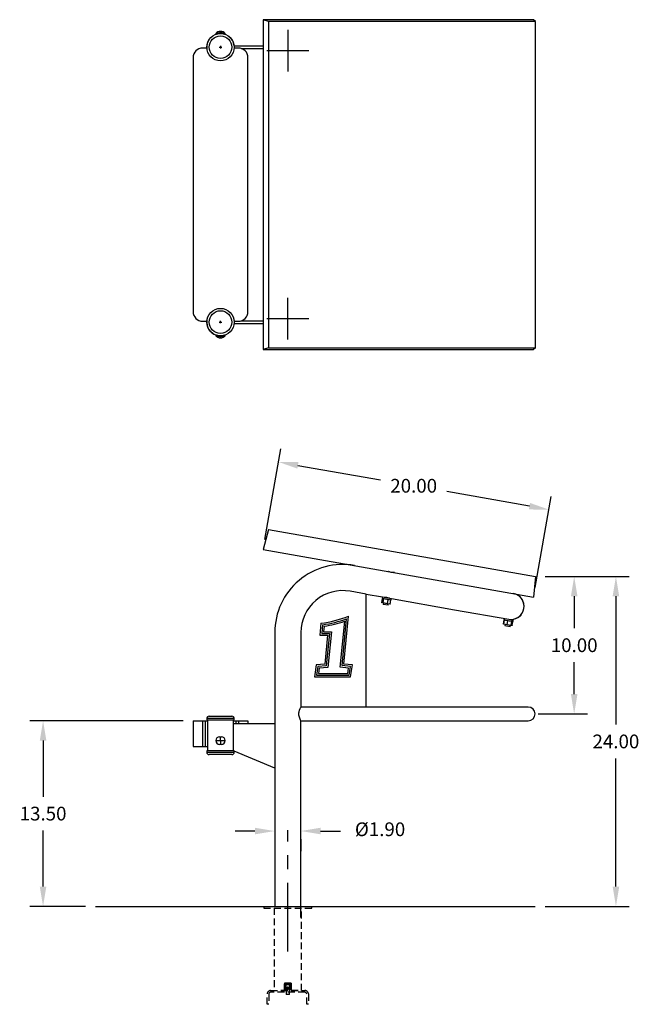
# Model space of a CAD drawing. Extents: x -37.5 to 44.3, y -59.6 to 12.
# Drawn here: x -37.5 to 7.6, y -59.6 to 12 of the extents above; entities that cross this region are included whole.
import ezdxf

# ---------------------------------------------------------------- set-up
doc = ezdxf.new("R2010")
doc.units = 0
doc.header["$LTSCALE"] = 10
doc.header["$MEASUREMENT"] = 0
doc.header["$PDSIZE"] = -1
doc.linetypes.add('CENTERX2', pattern=[0.8, 0.5, -0.1, 0.1, -0.1])
doc.linetypes.add('HIDDEN', pattern=[0.075, 0.05, -0.025])
doc.layers.get('0').update_dxf_attribs({"linetype": 'CONTINUOUS'})
doc.layers.get('DEFPOINTS').update_dxf_attribs({"linetype": 'CONTINUOUS'})
doc.layers.add('CEN', color=4, linetype='CENTERX2')
doc.styles.add('ARIAL', font='ARIAL.TTF')
doc.dimstyles.get("Standard").update_dxf_attribs({"dimtxt": 0.18, "dimasz": 0.18, "dimexe": 0.18, "dimexo": 0.0625, "dimgap": 0.09, "dimtad": 0, "dimtih": 1, "dimtoh": 1, "dimdec": 4, "dimzin": 0, "dimtxsty": 'STANDARD', "dimcen": 0.09, "dimazin": 3, "dimtfac": 1, "dimtdec": 4, "dimtofl": 0, "dimtmove": 0, "dimatfit": 3, "dimtolj": 1, "dimtzin": 0})

# ---------------------------------------------------------------- blocks, each defined once
blk = doc.blocks.new('*D16')
at = {"color": 0}
for p, q in [((-25.62, -39.009), (-36.778, -39.009)), ((-35.818, -40.449), (-35.818, -44.528)), ((-35.818, -51.069), (-35.818, -46.99)), ((-32.72, -52.509), (-36.778, -52.509))]:
    blk.add_line(p, q, dxfattribs=at)
for points in [[(-36.058, -40.449), (-35.578, -40.449), (-35.818, -39.009)], [(-36.058, -51.069), (-35.578, -51.069), (-35.818, -52.509)]]:
    blk.add_solid(points, dxfattribs=at)
at = {"layer": 'DEFPOINTS', "color": 0}
for p in [(-24.9, -39.009), (-35.818, -52.509), (-32, -52.509)]:
    blk.add_point(p, dxfattribs=at)
at = {"color": 0, "insert": (-35.818, -45.759), "char_height": 1, "attachment_point": 5, "style": 'ARIAL'}
blk.add_mtext('\\A1;13.50', dxfattribs=at)
blk = doc.blocks.new('*D17')
at = {"color": 0}
for p, q in [((0.743, -28.509), (6.849, -28.509)), ((5.889, -29.949), (5.889, -39.278)), ((5.889, -51.069), (5.889, -41.74)), ((0.743, -52.509), (6.849, -52.509))]:
    blk.add_line(p, q, dxfattribs=at)
for points in [[(5.649, -29.949), (6.129, -29.949), (5.889, -28.509)], [(5.649, -51.069), (6.129, -51.069), (5.889, -52.509)]]:
    blk.add_solid(points, dxfattribs=at)
at = {"layer": 'DEFPOINTS', "color": 0}
for p in [(0.023, -28.509), (0.023, -52.509), (5.889, -52.509)]:
    blk.add_point(p, dxfattribs=at)
at = {"color": 0, "insert": (5.889, -40.509), "char_height": 1, "attachment_point": 5, "style": 'ARIAL'}
blk.add_mtext('\\A1;24.00', dxfattribs=at)
blk = doc.blocks.new('*D19')
at = {"color": 0}
for p, q in [((-19.68, -25.827), (-18.516, -19.227)), ((-17.264, -20.423), (-11.249, -21.484)), ((-0.405, -23.396), (-6.42, -22.335)), ((0.017, -29.3), (1.18, -22.7))]:
    blk.add_line(p, q, dxfattribs=at)
for points in [[(-17.223, -20.186), (-17.306, -20.659), (-18.683, -20.173)], [(-0.363, -23.159), (-0.446, -23.632), (1.014, -23.646)]]:
    blk.add_solid(points, dxfattribs=at)
at = {"layer": 'DEFPOINTS', "color": 0}
for p in [(-18.683, -20.173), (-19.805, -26.536), (-0.108, -30.009)]:
    blk.add_point(p, dxfattribs=at)
at = {"color": 0, "insert": (-8.835, -21.909), "char_height": 1, "attachment_point": 5, "style": 'ARIAL'}
blk.add_mtext('\\A1;20.00', dxfattribs=at)
blk = doc.blocks.new('*D20')
at = {"color": 0}
for p, q in [((0.743, -28.509), (3.81, -28.509)), ((2.85, -29.949), (2.85, -32.278)), ((2.85, -37.069), (2.85, -34.74)), ((0.22, -38.509), (3.81, -38.509))]:
    blk.add_line(p, q, dxfattribs=at)
for points in [[(2.61, -29.949), (3.09, -29.949), (2.85, -28.509)], [(2.61, -37.069), (3.09, -37.069), (2.85, -38.509)]]:
    blk.add_solid(points, dxfattribs=at)
at = {"layer": 'DEFPOINTS', "color": 0}
for p in [(0.023, -28.509), (-0.5, -38.509), (2.85, -38.509)]:
    blk.add_point(p, dxfattribs=at)
at = {"color": 0, "insert": (2.85, -33.509), "char_height": 1, "attachment_point": 5, "style": 'ARIAL'}
blk.add_mtext('\\A1;10.00', dxfattribs=at)

msp = doc.modelspace()

# ---------------------------------------------------------------- linework, layer by layer
at = {"color": 7, "linetype": 'CONTINUOUS'}
for p, q in [((-19.415, 11.869), (-19.805, 12)), ((-19.805, 12), (-19.805, -12)), ((-0.108, 12), (-19.805, 12)), ((-19.415, 11.869), (-19.415, -11.869)), ((0.023, 11.869), (-19.415, 11.869)), ((0.023, 11.869), (-0.108, 12)), ((0.023, -11.869), (0.023, 11.869)), ((-23.238, 10.991), (-23.244, 10.99)), ((-23.244, 10.99), (-23.244, 10.939)), ((-23.203, 10.999), (-23.238, 10.991)), ((-23.14, 11.011), (-23.203, 10.999)), ((-23.057, 11.027), (-23.14, 11.011)), ((-22.963, 11.045), (-23.057, 11.027)), ((-22.963, 11.045), (-22.963, 10.998)), ((-22.9, 11.148), (-22.9, 11.05)), ((-22.838, 11.045), (-22.838, 10.998)), ((-22.771, 11.033), (-22.838, 11.045)), ((-22.684, 11.016), (-22.771, 11.033)), ((-22.616, 11.003), (-22.684, 11.016)), ((-22.572, 10.993), (-22.616, 11.003)), ((-22.557, 10.99), (-22.572, 10.993)), ((-22.557, 10.939), (-22.557, 10.99)), ((-21.904, 10.094), (-19.805, 10.094)), ((-24.02, 9.938), (-24.2, 9.938)), ((-21.904, 9.906), (-21.888, 9.906)), ((-21.6, 9.938), (-21.78, 9.938)), ((-21.393, 9.906), (-19.805, 9.906)), ((-24.9, 9.238), (-24.9, -9.238)), ((-20.9, -9.238), (-20.9, 9.238)), ((-24.2, -9.937), (-24.02, -9.937)), ((-21.904, -9.906), (-21.888, -9.906)), ((-21.78, -9.937), (-21.6, -9.937)), ((-21.393, -9.906), (-19.805, -9.906)), ((-21.904, -10.094), (-19.805, -10.094)), ((-23.244, -10.939), (-23.244, -10.99)), ((-23.244, -10.99), (-23.228, -10.993)), ((-23.228, -10.993), (-23.184, -11.003)), ((-23.184, -11.003), (-23.116, -11.016)), ((-23.116, -11.016), (-23.029, -11.033)), ((-23.029, -11.033), (-22.963, -11.045)), ((-22.963, -11.045), (-22.963, -10.998)), ((-22.9, -11.148), (-22.9, -11.05)), ((-22.838, -11.045), (-22.838, -10.998)), ((-22.838, -11.045), (-22.743, -11.027)), ((-22.743, -11.027), (-22.66, -11.011)), ((-22.66, -11.011), (-22.597, -10.999)), ((-22.597, -10.999), (-22.562, -10.991)), ((-22.562, -10.991), (-22.557, -10.99)), ((-22.557, -10.99), (-22.557, -10.939)), ((-19.415, -11.869), (-19.805, -12)), ((-19.805, -12), (-0.108, -12)), ((-19.415, -11.869), (0.023, -11.869)), ((0.023, -11.869), (-0.108, -12)), ((-19.415, -25.082), (-19.805, -26.536)), ((-19.415, -25.082), (0.023, -28.509)), ((-19.805, -26.536), (-0.108, -30.009)), ((-10.642, -28.157), (-10.663, -28.149)), ((-10.663, -28.149), (-10.662, -28.149)), ((-10.6, -28.173), (-10.642, -28.157)), ((-10.634, -28.153), (-10.635, -28.16)), ((-10.543, -28.191), (-10.6, -28.173)), ((-10.476, -28.207), (-10.543, -28.191)), ((-10.404, -28.218), (-10.476, -28.207)), ((-10.335, -28.224), (-10.404, -28.218)), ((-10.281, -28.225), (-10.335, -28.224)), ((-10.246, -28.224), (-10.281, -28.225)), ((-10.265, -28.225), (-10.264, -28.218)), ((-10.234, -28.224), (-10.246, -28.224)), ((0.023, -28.509), (-0.108, -30.009)), ((-12.3, -29.789), (-13.47, -29.582)), ((-12.3, -29.789), (-11.109, -29.999)), ((-12.3, -38.009), (-12.3, -29.789)), ((-11.109, -29.999), (-11.126, -30.094)), ((-11.109, -29.999), (-10.452, -30.115)), ((-10.994, -30.019), (-10.982, -30.018)), ((-10.982, -30.018), (-10.947, -30.018)), ((-10.962, -30.018), (-10.964, -30.024)), ((-10.947, -30.018), (-10.893, -30.019)), ((-10.893, -30.019), (-10.824, -30.024)), ((-10.824, -30.024), (-10.752, -30.036)), ((-10.752, -30.036), (-10.685, -30.052)), ((-10.685, -30.052), (-10.628, -30.07)), ((-10.628, -30.07), (-10.586, -30.086)), ((-10.594, -30.089), (-10.593, -30.083)), ((-10.586, -30.086), (-10.565, -30.094)), ((-1.404, -29.8), (-1.401, -29.781)), ((-11.158, -30.39), (-11.111, -30.125)), ((-11.158, -30.39), (-11.05, -30.409)), ((-11.158, -30.396), (-11.158, -30.39)), ((-11.158, -30.401), (-11.158, -30.396)), ((-11.156, -30.406), (-11.158, -30.401)), ((-11.152, -30.411), (-11.156, -30.406)), ((-11.148, -30.415), (-11.152, -30.411)), ((-11.143, -30.419), (-11.148, -30.415)), ((-11.138, -30.422), (-11.143, -30.419)), ((-11.132, -30.423), (-11.138, -30.422)), ((-11.035, -30.44), (-11.132, -30.423)), ((-11.126, -30.094), (-10.469, -30.21)), ((-11.11, -30.12), (-11.111, -30.125)), ((-11.003, -30.144), (-11.111, -30.125)), ((-11.108, -30.116), (-11.11, -30.12)), ((-11.105, -30.112), (-11.108, -30.116)), ((-11.101, -30.109), (-11.105, -30.112)), ((-11.096, -30.106), (-11.101, -30.109)), ((-11.091, -30.104), (-11.096, -30.106)), ((-11.086, -30.103), (-11.091, -30.104)), ((-11.081, -30.103), (-11.086, -30.103)), ((-11.075, -30.103), (-11.081, -30.103)), ((-11.037, -30.44), (-11.055, -30.541)), ((-10.685, -30.606), (-11.055, -30.541)), ((-11.051, -30.415), (-11.05, -30.409)), ((-11.05, -30.42), (-11.051, -30.415)), ((-11.05, -30.409), (-11.003, -30.144)), ((-11.05, -30.409), (-10.739, -30.464)), ((-11.049, -30.425), (-11.05, -30.42)), ((-11.048, -30.43), (-11.049, -30.425)), ((-11.045, -30.434), (-11.048, -30.43)), ((-11.042, -30.437), (-11.045, -30.434)), ((-11.038, -30.439), (-11.042, -30.437)), ((-11.035, -30.44), (-11.038, -30.439)), ((-10.755, -30.49), (-11.035, -30.44)), ((-11.002, -30.139), (-11.003, -30.144)), ((-10.693, -30.199), (-11.003, -30.144)), ((-11, -30.134), (-11.002, -30.139)), ((-10.997, -30.13), (-11, -30.134)), ((-10.994, -30.126), (-10.997, -30.13)), ((-10.99, -30.123), (-10.994, -30.126)), ((-10.986, -30.121), (-10.99, -30.123)), ((-10.982, -30.12), (-10.986, -30.121)), ((-10.978, -30.12), (-10.982, -30.12)), ((-10.753, -30.489), (-10.755, -30.49)), ((-10.573, -30.522), (-10.755, -30.49)), ((-10.751, -30.488), (-10.753, -30.489)), ((-10.748, -30.486), (-10.751, -30.488)), ((-10.746, -30.483), (-10.748, -30.486)), ((-10.744, -30.479), (-10.746, -30.483)), ((-10.742, -30.474), (-10.744, -30.479)), ((-10.741, -30.469), (-10.742, -30.474)), ((-10.739, -30.464), (-10.741, -30.469)), ((-10.739, -30.464), (-10.693, -30.199)), ((-10.739, -30.464), (-10.537, -30.5)), ((-10.697, -30.17), (-10.699, -30.17)), ((-10.695, -30.172), (-10.697, -30.17)), ((-10.694, -30.174), (-10.695, -30.172)), ((-10.693, -30.177), (-10.694, -30.174)), ((-10.692, -30.181), (-10.693, -30.177)), ((-10.693, -30.199), (-10.692, -30.194)), ((-10.49, -30.235), (-10.693, -30.199)), ((-10.692, -30.185), (-10.692, -30.181)), ((-10.692, -30.189), (-10.692, -30.185)), ((-10.692, -30.194), (-10.692, -30.189)), ((-10.685, -30.606), (-10.668, -30.505)), ((-10.567, -30.522), (-10.573, -30.522)), ((-10.562, -30.522), (-10.567, -30.522)), ((-10.565, -30.094), (-10.566, -30.094)), ((-10.556, -30.521), (-10.562, -30.522)), ((-10.551, -30.519), (-10.556, -30.521)), ((-10.547, -30.516), (-10.551, -30.519)), ((-10.543, -30.513), (-10.547, -30.516)), ((-10.54, -30.509), (-10.543, -30.513)), ((-10.538, -30.504), (-10.54, -30.509)), ((-10.537, -30.5), (-10.538, -30.504)), ((-10.537, -30.5), (-10.49, -30.235)), ((-10.511, -30.203), (-10.516, -30.202)), ((-10.506, -30.205), (-10.511, -30.203)), ((-10.501, -30.208), (-10.506, -30.205)), ((-10.497, -30.212), (-10.501, -30.208)), ((-10.494, -30.216), (-10.497, -30.212)), ((-10.492, -30.22), (-10.494, -30.216)), ((-10.49, -30.225), (-10.492, -30.22)), ((-10.489, -30.23), (-10.49, -30.225)), ((-10.49, -30.235), (-10.489, -30.23)), ((-10.469, -30.21), (-10.452, -30.115)), ((-10.468, -30.21), (-10.451, -30.115)), ((-10.468, -30.21), (-10.466, -30.211)), ((-10.466, -30.211), (-10.449, -30.115)), ((-10.451, -30.115), (-10.449, -30.115)), ((-10.449, -30.115), (-5.855, -30.925)), ((-13.912, -34.883), (-13.573, -31.4)), ((-5.855, -30.925), (-1.916, -31.62)), ((-15.584, -31.906), (-15.669, -32.777)), ((-15.47, -32.017), (-15.531, -32.652)), ((-15.355, -32.126), (-15.394, -32.527)), ((-14.185, -35.108), (-13.86, -31.767)), ((-14.049, -34.995), (-13.717, -31.586)), ((-2.294, -31.953), (-2.247, -31.688)), ((-2.294, -31.953), (-2.274, -31.957)), ((-2.294, -31.959), (-2.294, -31.953)), ((-2.293, -31.964), (-2.294, -31.959)), ((-2.291, -31.969), (-2.293, -31.964)), ((-2.288, -31.974), (-2.291, -31.969)), ((-2.284, -31.978), (-2.288, -31.974)), ((-2.279, -31.982), (-2.284, -31.978)), ((-2.273, -31.985), (-2.279, -31.982)), ((-2.274, -31.957), (-2.227, -31.692)), ((-2.274, -31.957), (-2.021, -32.001)), ((-2.274, -31.962), (-2.274, -31.957)), ((-2.274, -31.968), (-2.274, -31.962)), ((-2.272, -31.973), (-2.274, -31.968)), ((-2.267, -31.986), (-2.273, -31.985)), ((-2.269, -31.978), (-2.272, -31.973)), ((-2.265, -31.982), (-2.269, -31.978)), ((-2.25, -31.989), (-2.267, -31.986)), ((-2.26, -31.985), (-2.265, -31.982)), ((-2.246, -31.562), (-2.262, -31.657)), ((-2.262, -31.657), (-1.613, -31.772)), ((-2.255, -31.988), (-2.26, -31.985)), ((-2.25, -31.989), (-2.255, -31.988)), ((-2.022, -32.029), (-2.25, -31.989)), ((-2.246, -31.684), (-2.247, -31.688)), ((-2.227, -31.692), (-2.247, -31.688)), ((-2.244, -31.679), (-2.246, -31.684)), ((-2.24, -31.675), (-2.244, -31.679)), ((-2.237, -31.672), (-2.24, -31.675)), ((-2.232, -31.669), (-2.237, -31.672)), ((-2.227, -31.667), (-2.232, -31.669)), ((-2.222, -31.666), (-2.227, -31.667)), ((-2.226, -31.686), (-2.227, -31.692)), ((-1.974, -31.736), (-2.227, -31.692)), ((-2.223, -31.682), (-2.226, -31.686)), ((-2.22, -31.677), (-2.223, -31.682)), ((-2.216, -31.666), (-2.222, -31.666)), ((-2.215, -31.674), (-2.22, -31.677)), ((-2.211, -31.666), (-2.216, -31.666)), ((-2.21, -31.671), (-2.215, -31.674)), ((-2.205, -31.669), (-2.21, -31.671)), ((-2.199, -31.669), (-2.205, -31.669)), ((-2.193, -31.669), (-2.199, -31.669)), ((-2.174, -32.003), (-2.191, -32.104)), ((-1.822, -32.169), (-2.191, -32.104)), ((-2.023, -32.021), (-2.024, -32.024)), ((-2.024, -32.024), (-2.023, -32.027)), ((-2.022, -32.007), (-2.023, -32.012)), ((-2.023, -32.012), (-2.023, -32.017)), ((-2.023, -32.017), (-2.023, -32.021)), ((-2.023, -32.027), (-2.023, -32.029)), ((-2.023, -32.029), (-2.022, -32.029)), ((-2.021, -32.001), (-2.022, -32.007)), ((-1.762, -32.075), (-2.022, -32.029)), ((-2.021, -32.001), (-1.974, -31.736)), ((-2.021, -32.001), (-1.731, -32.052)), ((-1.974, -31.732), (-1.973, -31.727)), ((-1.974, -31.736), (-1.974, -31.732)), ((-1.684, -31.787), (-1.974, -31.736)), ((-1.973, -31.727), (-1.971, -31.723)), ((-1.971, -31.723), (-1.97, -31.719)), ((-1.97, -31.719), (-1.969, -31.715)), ((-1.969, -31.715), (-1.968, -31.713)), ((-1.968, -31.713), (-1.967, -31.711)), ((-1.967, -31.71), (-1.966, -31.709)), ((-1.967, -31.711), (-1.967, -31.71)), ((-1.916, -31.62), (-1.596, -31.676)), ((-1.822, -32.169), (-1.804, -32.068)), ((-1.728, -32.081), (-1.762, -32.075)), ((-1.757, -32.076), (-1.762, -32.075)), ((-1.753, -32.075), (-1.757, -32.076)), ((-1.748, -32.074), (-1.753, -32.075)), ((-1.744, -32.072), (-1.748, -32.074)), ((-1.74, -32.069), (-1.744, -32.072)), ((-1.737, -32.066), (-1.74, -32.069)), ((-1.734, -32.061), (-1.737, -32.066)), ((-1.732, -32.057), (-1.734, -32.061)), ((-1.731, -32.052), (-1.732, -32.057)), ((-1.731, -31.652), (-1.728, -31.634)), ((-1.731, -32.052), (-1.684, -31.787)), ((-1.731, -32.052), (-1.694, -32.059)), ((-1.71, -32.084), (-1.728, -32.081)), ((-1.723, -32.082), (-1.728, -32.081)), ((-1.718, -32.081), (-1.723, -32.082)), ((-1.713, -32.08), (-1.718, -32.081)), ((-1.708, -32.078), (-1.713, -32.08)), ((-1.705, -32.085), (-1.71, -32.084)), ((-1.704, -32.075), (-1.708, -32.078)), ((-1.701, -31.757), (-1.705, -31.755)), ((-1.699, -32.085), (-1.705, -32.085)), ((-1.7, -32.072), (-1.704, -32.075)), ((-1.697, -31.759), (-1.701, -31.757)), ((-1.698, -32.068), (-1.7, -32.072)), ((-1.694, -32.083), (-1.699, -32.085)), ((-1.695, -32.064), (-1.698, -32.068)), ((-1.693, -31.761), (-1.697, -31.759)), ((-1.694, -32.059), (-1.695, -32.064)), ((-1.694, -32.059), (-1.647, -31.794)), ((-1.694, -32.059), (-1.674, -32.062)), ((-1.689, -32.082), (-1.694, -32.083)), ((-1.69, -31.765), (-1.693, -31.761)), ((-1.687, -31.769), (-1.69, -31.765)), ((-1.685, -32.079), (-1.689, -32.082)), ((-1.685, -31.773), (-1.687, -31.769)), ((-1.684, -31.778), (-1.685, -31.773)), ((-1.681, -32.075), (-1.685, -32.079)), ((-1.684, -31.783), (-1.684, -31.778)), ((-1.684, -31.787), (-1.684, -31.783)), ((-1.647, -31.794), (-1.684, -31.787)), ((-1.678, -32.071), (-1.681, -32.075)), ((-1.676, -32.067), (-1.678, -32.071)), ((-1.674, -32.062), (-1.676, -32.067)), ((-1.674, -32.062), (-1.628, -31.797)), ((-1.666, -31.763), (-1.672, -31.761)), ((-1.661, -31.765), (-1.666, -31.763)), ((-1.656, -31.769), (-1.661, -31.765)), ((-1.653, -31.773), (-1.656, -31.769)), ((-1.649, -31.766), (-1.654, -31.764)), ((-1.65, -31.778), (-1.653, -31.773)), ((-1.648, -31.783), (-1.65, -31.778)), ((-1.644, -31.768), (-1.649, -31.766)), ((-1.647, -31.788), (-1.648, -31.783)), ((-1.647, -31.794), (-1.647, -31.788)), ((-1.628, -31.797), (-1.647, -31.794)), ((-1.639, -31.771), (-1.644, -31.768)), ((-1.635, -31.774), (-1.639, -31.771)), ((-1.632, -31.778), (-1.635, -31.774)), ((-1.629, -31.783), (-1.632, -31.778)), ((-1.628, -31.788), (-1.629, -31.783)), ((-1.627, -31.793), (-1.628, -31.788)), ((-1.628, -31.797), (-1.627, -31.793)), ((-1.613, -31.772), (-1.596, -31.676)), ((-1.61, -31.772), (-1.594, -31.677)), ((-1.61, -31.772), (-1.603, -31.773)), ((-1.603, -31.773), (-1.586, -31.678)), ((-1.594, -31.677), (-1.586, -31.678)), ((-18.95, -32.586), (-18.95, -39.697)), ((-17.05, -32.586), (-17.05, -38.018)), ((-15.669, -32.777), (-15.107, -32.777)), ((-15.531, -32.652), (-14.969, -32.652)), ((-15.394, -32.527), (-14.831, -32.527)), ((-15.107, -32.777), (-15.312, -34.892)), ((-14.969, -32.652), (-15.198, -35.009)), ((-14.831, -32.527), (-15.084, -35.125)), ((-15.935, -34.941), (-16.05, -35.808)), ((-15.312, -34.892), (-15.935, -34.941)), ((-15.825, -35.057), (-15.907, -35.683)), ((-15.198, -35.009), (-15.825, -35.057)), ((-13.434, -35.055), (-14.049, -34.995)), ((-13.29, -34.944), (-13.912, -34.883)), ((-13.532, -35.683), (-13.434, -35.055)), ((-13.425, -35.808), (-13.29, -34.944)), ((-16.05, -35.808), (-13.425, -35.808)), ((-15.907, -35.683), (-13.532, -35.683)), ((-15.714, -35.174), (-15.765, -35.558)), ((-15.765, -35.558), (-13.639, -35.558)), ((-15.084, -35.125), (-15.714, -35.174)), ((-13.578, -35.167), (-14.185, -35.108)), ((-13.639, -35.558), (-13.578, -35.167)), ((-23.725, -38.677), (-23.081, -38.677)), ((-23.081, -38.677), (-22.075, -38.677)), ((-17.192, -38.509), (-17.188, -38.432)), ((-17.188, -38.587), (-17.192, -38.509)), ((-17.188, -38.432), (-17.178, -38.357)), ((-17.175, -38.674), (-17.188, -38.587)), ((-17.178, -38.357), (-17.143, -38.223)), ((-17.156, -38.755), (-17.175, -38.674)), ((-17.143, -38.223), (-17.098, -38.107)), ((-17.098, -38.107), (-17.076, -38.061)), ((-17.076, -38.061), (-17.06, -38.029)), ((-17.06, -38.029), (-17.052, -38.012)), ((-17.052, -38.012), (-17.051, -38.011)), ((-4.5, -38.009), (-17.05, -38.009)), ((-0.5, -38.009), (-4.5, -38.009)), ((-24.9, -39.009), (-24.9, -40.884)), ((-24.9, -39.009), (-24.2, -39.009)), ((-24.2, -39.009), (-24.2, -40.884)), ((-24.2, -39.009), (-24.02, -39.009)), ((-24.02, -39.009), (-24.02, -40.884)), ((-24.02, -39.009), (-23.85, -39.009)), ((-23.9, -38.852), (-23.9, -38.947)), ((-21.9, -38.852), (-23.9, -38.852)), ((-23.119, -38.852), (-23.9, -38.852)), ((-23.9, -38.947), (-23.119, -38.947)), ((-23.85, -38.947), (-23.85, -41.197)), ((-21.9, -38.852), (-23.119, -38.852)), ((-23.119, -38.947), (-21.9, -38.947)), ((-21.95, -39.197), (-21.95, -38.947)), ((-21.95, -39.009), (-21.78, -39.009)), ((-21.95, -41.197), (-21.95, -39.197)), ((-21.95, -39.197), (-18.95, -39.197)), ((-21.9, -38.947), (-21.9, -38.852)), ((-21.78, -39.009), (-21.6, -39.009)), ((-21.78, -39.009), (-21.78, -39.197)), ((-21.6, -39.009), (-20.9, -39.009)), ((-21.6, -39.009), (-21.6, -39.197)), ((-20.9, -39.009), (-20.9, -39.197)), ((-18.95, -39.197), (-18.95, -42.447)), ((-17.133, -38.824), (-17.156, -38.755)), ((-17.11, -38.884), (-17.133, -38.824)), ((-17.072, -38.965), (-17.11, -38.884)), ((-17.052, -39.005), (-17.072, -38.965)), ((-17.051, -39.008), (-17.052, -39.005)), ((-17.05, -53.322), (-17.05, -39.009)), ((-17.05, -39.009), (-4.5, -39.009)), ((-4.5, -39.009), (-0.5, -39.009)), ((-23.244, -40.447), (-22.9, -40.447)), ((-22.963, -40.166), (-22.9, -40.166)), ((-22.9, -40.728), (-22.963, -40.728)), ((-22.9, -40.447), (-22.9, -40.166)), ((-22.9, -40.166), (-22.838, -40.166)), ((-22.9, -40.447), (-22.9, -40.728)), ((-22.9, -40.447), (-22.557, -40.447)), ((-22.838, -40.728), (-22.9, -40.728)), ((-24.9, -40.884), (-24.2, -40.884)), ((-24.2, -40.884), (-24.02, -40.884)), ((-24.02, -40.884), (-23.85, -40.884)), ((-23.9, -41.197), (-23.9, -41.292)), ((-21.904, -41.197), (-23.9, -41.197)), ((-23.9, -41.292), (-21.9, -41.292)), ((-23.9, -41.292), (-21.9, -41.292)), ((-22.075, -41.467), (-23.725, -41.467)), ((-18.95, -42.447), (-21.904, -41.216)), ((-21.9, -41.292), (-21.9, -41.217)), ((-18.95, -42.447), (-18.95, -52.509)), ((-32, -52.509), (0, -52.509))]:
    msp.add_line(p, q, dxfattribs=at)
at = {"linetype": 'CONTINUOUS'}
for p, q in [((-22.9, 10.09), (-22.9, 9.91)), ((-22.99, 10), (-22.81, 10)), ((-22.99, -10), (-22.81, -10)), ((-22.9, -10.09), (-22.9, -9.91))]:
    msp.add_line(p, q, dxfattribs=at)
for p, q in [((-20.39, -47.029), (-21.83, -47.029)), ((-15.61, -47.029), (-14.17, -47.029)), ((-17.05, -47.622), (-17.05, -48.489))]:
    msp.add_line(p, q)
at = {"color": 7, "linetype": 'HIDDEN'}
for p, q in [((-19.75, -52.509), (-19.75, -52.634)), ((-19.75, -52.634), (-16.25, -52.634)), ((-19, -52.634), (-19, -58.634)), ((-17, -58.634), (-17, -52.634)), ((-16.25, -52.634), (-16.25, -52.509)), ((-19.25, -58.634), (-16.75, -58.634)), ((-17.25, -58.634), (-18.75, -58.634)), ((-17.75, -58.084), (-18.25, -58.084)), ((-18.25, -58.084), (-18.25, -58.534)), ((-18.25, -58.084), (-18.25, -58.084)), ((-18.25, -58.634), (-18.25, -58.084)), ((-18.25, -58.534), (-18.249, -58.534)), ((-17.749, -58.534), (-18.249, -58.534)), ((-18.249, -58.534), (-18.249, -58.634)), ((-18.237, -58.441), (-18.237, -58.503)), ((-18.237, -58.441), (-17.762, -58.441)), ((-17.762, -58.503), (-18.237, -58.503)), ((-18.224, -58.535), (-18.224, -58.534)), ((-18.223, -58.535), (-18.223, -58.534)), ((-18.223, -58.535), (-18.223, -58.534)), ((-18.223, -58.535), (-18.223, -58.534)), ((-18.222, -58.535), (-18.222, -58.534)), ((-18.222, -58.535), (-18.222, -58.534)), ((-18.222, -58.535), (-18.222, -58.534)), ((-18.222, -58.535), (-18.222, -58.534)), ((-18.222, -58.535), (-18.222, -58.535)), ((-18.222, -58.535), (-18.222, -58.535)), ((-18.166, -58.535), (-18.222, -58.535)), ((-18.222, -58.535), (-18.222, -58.535)), ((-18.215, -58.412), (-17.784, -58.412)), ((-18.21, -58.535), (-18.21, -58.534)), ((-18.21, -58.535), (-18.21, -58.534)), ((-18.202, -58.535), (-18.202, -58.534)), ((-18.194, -58.535), (-18.194, -58.534)), ((-18.185, -58.535), (-18.185, -58.534)), ((-18.18, -58.349), (-18.173, -58.298)), ((-18.173, -58.4), (-18.18, -58.349)), ((-18.18, -58.535), (-18.18, -58.534)), ((-18.18, -58.535), (-18.18, -58.534)), ((-18.177, -58.535), (-18.177, -58.534)), ((-18.173, -58.298), (-18.152, -58.252)), ((-18.152, -58.446), (-18.173, -58.4)), ((-18.172, -58.535), (-18.172, -58.534)), ((-18.172, -58.535), (-18.172, -58.534)), ((-18.168, -58.084), (-18.133, -58.124)), ((-18.166, -58.535), (-18.166, -58.534)), ((-18.166, -58.535), (-18.166, -58.534)), ((-18.166, -58.535), (-18.166, -58.534)), ((-18.166, -58.535), (-18.166, -58.534)), ((-18.165, -58.535), (-18.165, -58.534)), ((-18.156, -58.084), (-18.156, -58.484)), ((-18.156, -58.484), (-17.844, -58.484)), ((-18.153, -58.349), (-18.145, -58.302)), ((-18.145, -58.396), (-18.153, -58.349)), ((-18.153, -58.349), (-18.153, -58.349)), ((-18.152, -58.252), (-18.118, -58.213)), ((-18.152, -58.349), (-18.145, -58.302)), ((-18.145, -58.396), (-18.152, -58.349)), ((-18.118, -58.485), (-18.152, -58.446)), ((-18.145, -58.302), (-18.123, -58.259)), ((-18.145, -58.302), (-18.124, -58.259)), ((-18.123, -58.439), (-18.145, -58.396)), ((-18.124, -58.439), (-18.145, -58.396)), ((-18.135, -58.535), (-18.043, -58.535)), ((-18.133, -58.124), (-18.133, -58.273)), ((-18.133, -58.124), (-17.868, -58.124)), ((-18.132, -58.534), (-18.132, -58.634)), ((-18.124, -58.259), (-18.09, -58.226)), ((-18.09, -58.472), (-18.124, -58.439)), ((-18.124, -58.534), (-18.124, -58.909)), ((-18.123, -58.259), (-18.089, -58.226)), ((-18.089, -58.472), (-18.123, -58.439)), ((-18.12, -58.535), (-18.12, -58.534)), ((-18.118, -58.213), (-18.075, -58.185)), ((-18.075, -58.513), (-18.118, -58.485)), ((-18.117, -58.535), (-18.117, -58.534)), ((-18.116, -58.535), (-18.116, -58.534)), ((-18.114, -58.535), (-18.114, -58.534)), ((-18.113, -58.535), (-18.113, -58.534)), ((-18.11, -58.535), (-18.11, -58.534)), ((-18.107, -58.535), (-18.107, -58.534)), ((-18.107, -58.535), (-18.107, -58.534)), ((-18.106, -58.535), (-18.106, -58.534)), ((-18.106, -58.535), (-18.106, -58.534)), ((-18.106, -58.535), (-18.106, -58.534)), ((-18.104, -58.535), (-18.104, -58.534)), ((-18.1, -58.535), (-18.1, -58.534)), ((-18.099, -58.386), (-18.074, -58.383)), ((-18.099, -58.534), (-18.099, -58.386)), ((-18.099, -58.386), (-18.099, -58.386)), ((-18.098, -58.535), (-18.098, -58.534)), ((-18.098, -58.535), (-18.098, -58.534)), ((-18.095, -58.535), (-18.095, -58.534)), ((-18.094, -58.535), (-18.094, -58.534)), ((-18.09, -58.226), (-18.047, -58.204)), ((-18.047, -58.494), (-18.09, -58.472)), ((-18.089, -58.226), (-18.047, -58.204)), ((-18.047, -58.494), (-18.089, -58.472)), ((-18.089, -58.535), (-18.089, -58.534)), ((-18.084, -58.535), (-18.084, -58.534)), ((-18.078, -58.535), (-18.078, -58.534)), ((-18.076, -58.535), (-18.076, -58.534)), ((-18.075, -58.185), (-18.026, -58.171)), ((-18.026, -58.527), (-18.075, -58.513)), ((-18.074, -58.383), (-18.051, -58.382)), ((-18.068, -58.535), (-18.068, -58.534)), ((-18.068, -58.535), (-18.068, -58.534)), ((-18.068, -58.535), (-18.068, -58.534)), ((-18.06, -58.535), (-18.06, -58.534)), ((-18.058, -58.535), (-18.058, -58.534)), ((-18.052, -58.535), (-18.052, -58.534)), ((-18.051, -58.382), (-18.034, -58.382)), ((-18.048, -58.535), (-18.048, -58.534)), ((-18.047, -58.204), (-18, -58.197)), ((-18.047, -58.204), (-18, -58.197)), ((-18, -58.502), (-18.047, -58.494)), ((-18, -58.502), (-18.047, -58.494)), ((-18.046, -58.534), (-18.046, -58.535)), ((-18.043, -58.534), (-18.043, -58.535)), ((-18.034, -58.382), (-18.024, -58.384)), ((-18.028, -58.159), (-18.028, -58.084)), ((-17.973, -58.159), (-18.028, -58.159)), ((-18.026, -58.171), (-17.975, -58.171)), ((-17.975, -58.527), (-18.026, -58.527)), ((-18.024, -58.384), (-18.022, -58.386)), ((-18.022, -58.534), (-18.022, -58.386)), ((-18, -58.197), (-18, -58.197)), ((-18, -58.197), (-18, -58.197)), ((-18, -58.197), (-17.953, -58.204)), ((-18, -58.197), (-17.996, -58.197)), ((-17.991, -58.198), (-18, -58.198)), ((-17.953, -58.494), (-18, -58.502)), ((-17.953, -58.494), (-18, -58.502)), ((-18, -58.502), (-18, -58.502)), ((-17.977, -58.386), (-17.973, -58.383)), ((-17.977, -58.534), (-17.977, -58.386)), ((-17.975, -58.171), (-17.926, -58.185)), ((-17.926, -58.513), (-17.975, -58.527)), ((-17.973, -58.084), (-17.973, -58.159)), ((-17.973, -58.383), (-17.96, -58.382)), ((-17.96, -58.382), (-17.941, -58.382)), ((-17.953, -58.204), (-17.91, -58.226)), ((-17.91, -58.472), (-17.953, -58.494)), ((-17.911, -58.472), (-17.953, -58.494)), ((-17.95, -58.535), (-17.894, -58.535)), ((-17.941, -58.382), (-17.918, -58.384)), ((-17.926, -58.185), (-17.882, -58.213)), ((-17.882, -58.485), (-17.926, -58.513)), ((-17.918, -58.384), (-17.899, -58.386)), ((-17.915, -58.535), (-17.915, -58.534)), ((-17.915, -58.535), (-17.915, -58.534)), ((-17.915, -58.535), (-17.915, -58.534)), ((-17.877, -58.439), (-17.911, -58.472)), ((-17.91, -58.226), (-17.876, -58.259)), ((-17.876, -58.439), (-17.91, -58.472)), ((-17.901, -58.535), (-17.901, -58.534)), ((-17.901, -58.535), (-17.901, -58.534)), ((-17.899, -58.534), (-17.899, -58.386)), ((-17.899, -58.386), (-17.899, -58.386)), ((-17.894, -58.535), (-17.838, -58.535)), ((-17.888, -58.535), (-17.888, -58.534)), ((-17.885, -58.249), (-17.877, -58.259)), ((-17.885, -58.25), (-17.875, -58.261)), ((-17.882, -58.213), (-17.849, -58.252)), ((-17.849, -58.446), (-17.882, -58.485)), ((-17.877, -58.259), (-17.855, -58.302)), ((-17.855, -58.396), (-17.877, -58.439)), ((-17.877, -58.535), (-17.877, -58.534)), ((-17.877, -58.535), (-17.877, -58.534)), ((-17.876, -58.259), (-17.855, -58.302)), ((-17.855, -58.396), (-17.876, -58.439)), ((-17.875, -58.261), (-17.869, -58.271)), ((-17.874, -58.909), (-17.874, -58.534)), ((-17.873, -58.535), (-17.873, -58.534)), ((-17.873, -58.535), (-17.873, -58.534)), ((-17.869, -58.271), (-17.868, -58.274)), ((-17.868, -58.124), (-17.833, -58.084)), ((-17.868, -58.274), (-17.868, -58.124)), ((-17.867, -58.634), (-17.867, -58.534)), ((-17.856, -58.535), (-17.856, -58.534)), ((-17.856, -58.535), (-17.856, -58.534)), ((-17.855, -58.302), (-17.847, -58.349)), ((-17.855, -58.302), (-17.848, -58.349)), ((-17.847, -58.349), (-17.855, -58.396)), ((-17.848, -58.349), (-17.855, -58.396)), ((-17.849, -58.252), (-17.828, -58.298)), ((-17.828, -58.4), (-17.849, -58.446)), ((-17.844, -58.484), (-17.844, -58.084)), ((-17.828, -58.298), (-17.82, -58.349)), ((-17.82, -58.349), (-17.828, -58.4)), ((-17.82, -58.535), (-17.82, -58.534)), ((-17.82, -58.535), (-17.82, -58.534)), ((-17.819, -58.535), (-17.819, -58.534)), ((-17.819, -58.535), (-17.819, -58.534)), ((-17.819, -58.535), (-17.819, -58.534)), ((-17.801, -58.535), (-17.801, -58.534)), ((-17.801, -58.535), (-17.801, -58.534)), ((-17.801, -58.535), (-17.801, -58.535)), ((-17.785, -58.535), (-17.785, -58.534)), ((-17.762, -58.535), (-17.785, -58.535)), ((-17.783, -58.535), (-17.783, -58.534)), ((-17.781, -58.535), (-17.781, -58.534)), ((-17.781, -58.535), (-17.781, -58.534)), ((-17.781, -58.535), (-17.781, -58.534)), ((-17.781, -58.535), (-17.781, -58.534)), ((-17.781, -58.535), (-17.781, -58.534)), ((-17.781, -58.535), (-17.781, -58.534)), ((-17.78, -58.535), (-17.78, -58.534)), ((-17.78, -58.535), (-17.78, -58.534)), ((-17.775, -58.535), (-17.775, -58.534)), ((-17.775, -58.535), (-17.775, -58.534)), ((-17.775, -58.535), (-17.775, -58.534)), ((-17.775, -58.535), (-17.775, -58.534)), ((-17.771, -58.535), (-17.771, -58.534)), ((-17.768, -58.535), (-17.768, -58.534)), ((-17.768, -58.535), (-17.768, -58.534)), ((-17.768, -58.535), (-17.768, -58.534)), ((-17.768, -58.535), (-17.768, -58.534)), ((-17.764, -58.535), (-17.764, -58.534)), ((-17.763, -58.535), (-17.763, -58.534)), ((-17.763, -58.535), (-17.763, -58.534)), ((-17.763, -58.535), (-17.763, -58.534)), ((-17.763, -58.535), (-17.763, -58.534)), ((-17.763, -58.535), (-17.763, -58.534)), ((-17.763, -58.535), (-17.763, -58.534)), ((-17.762, -58.503), (-17.762, -58.441)), ((-17.762, -58.535), (-17.762, -58.534)), ((-17.762, -58.535), (-17.762, -58.534)), ((-17.762, -58.535), (-17.762, -58.534)), ((-17.762, -58.535), (-17.762, -58.534)), ((-17.762, -58.535), (-17.762, -58.534)), ((-17.762, -58.535), (-17.762, -58.534)), ((-17.761, -58.535), (-17.762, -58.535)), ((-17.761, -58.535), (-17.761, -58.534)), ((-17.761, -58.535), (-17.761, -58.534)), ((-17.75, -58.634), (-17.75, -58.084)), ((-17.75, -58.084), (-17.75, -58.534)), ((-17.749, -58.534), (-17.749, -58.634)), ((-19.5, -59.634), (-19.5, -58.884)), ((-19.375, -58.884), (-19.375, -59.634)), ((-16.75, -58.759), (-19.25, -58.759)), ((-17.874, -58.909), (-18.124, -58.909)), ((-16.625, -59.634), (-16.625, -58.884)), ((-16.5, -58.884), (-16.5, -59.634)), ((-19.375, -59.634), (-19.5, -59.634)), ((-16.5, -59.634), (-16.625, -59.634))]:
    msp.add_line(p, q, dxfattribs=at)
at = {"color": 7, "linetype": 'CONTINUOUS'}
for centre, radius in [((-22.9, 10), 1), ((-22.9, 10), 0.825), ((-22.9, -10), 1), ((-22.9, -10), 0.825)]:
    msp.add_circle(centre, radius, dxfattribs=at)
for centre, radius, start, end in [((-22.9, 10.695), 0.453, 90, 139.29426), ((-22.9, 10.695), 0.355, 90, 100.12649), ((-22.9, 10.695), 0.453, 40.70574, 90), ((-22.9, 10.695), 0.355, 79.87351, 90), ((-22.9, 10), 1, 5.37938, 52.53758), ((-22.9, 10), 1, 142.53758, 186.12228), ((-24.2, 9.238), 0.7, 90, 180), ((-24.02, 9.738), 0.2, 51.19166, 90), ((-21.78, 9.738), 0.2, 90, 128.80834), ((-22.9, 10), 1, 353.87772, 354.62062), ((-21.6, 9.238), 0.7, 0, 90), ((-24.2, -9.238), 0.7, 180, 270), ((-21.6, -9.238), 0.7, 270, 0), ((-24.02, -9.738), 0.2, 270, 308.80834), ((-22.9, -10), 1, 173.87772, 249.90974), ((-21.78, -9.738), 0.2, 231.19166, 270), ((-22.9, -10.695), 0.453, 220.70574, 270), ((-22.9, -10.695), 0.355, 259.87351, 270), ((-22.9, -10.695), 0.453, 270, 319.29426), ((-22.9, -10.695), 0.355, 270, 280.12649), ((-14, -32.586), 4.95, 80, 180), ((-14, -32.586), 3.05, 80, 180), ((-1.751, -30.684), 0.95, 260, 80), ((-1.751, -30.684), 0.95, 271.38311, 68.61689), ((-16.715, -23.177), 8.802, 277.3786, 290.90909), ((-16.715, -23.177), 8.927, 278.01839, 289.62075), ((-16.715, -23.177), 9.052, 278.64216, 288.38092), ((-23.725, -38.852), 0.175, 90, 180), ((-22.075, -38.852), 0.175, 0, 90), ((-0.5, -38.509), 0.5, 0, 90), ((-0.5, -38.509), 0.5, 270, 0), ((-22.963, -40.447), 0.281, 90, 180), ((-22.963, -40.447), 0.281, 180, 270), ((-22.838, -40.447), 0.281, 0, 90), ((-22.838, -40.447), 0.281, 270, 0), ((-23.725, -41.292), 0.175, 180, 270), ((-22.075, -41.292), 0.175, 270, 0)]:
    msp.add_arc(centre, radius, start, end, dxfattribs=at)
at = {"color": 7, "linetype": 'HIDDEN'}
for centre, radius, start, end in [((-19.25, -58.884), 0.25, 90, 180), ((-18.206, -58.441), 0.031, 107.30853, 180), ((-18.206, -58.503), 0.031, 180, 270), ((-17.999, -59.104), 0.725, 97.92728, 107.30853), ((-17.999, -59.104), 0.718, 88.2046, 91.7954), ((-17.999, -59.104), 0.725, 72.69147, 82.07272), ((-17.793, -58.503), 0.031, 270, 0), ((-17.793, -58.441), 0.031, 0, 72.69147), ((-16.75, -58.884), 0.25, 0, 90), ((-19.25, -58.884), 0.125, 90, 180), ((-16.75, -58.884), 0.125, 0, 90)]:
    msp.add_arc(centre, radius, start, end, dxfattribs=at)
for points in [[(-20.39, -46.789), (-20.39, -47.269), (-18.95, -47.029)], [(-15.61, -46.789), (-15.61, -47.269), (-17.05, -47.029)]]:
    msp.add_solid(points)
at = {"layer": 'CEN'}
msp.add_line((-18, -55.792), (-18, -46.969), dxfattribs=at)
at = {"layer": 'DEFPOINTS'}
for p, q in [((-18, 11.27), (-18, 8.23)), ((-19.52, 9.75), (-16.48, 9.75)), ((-18, -11.27), (-18, -8.23)), ((-19.52, -9.75), (-16.48, -9.75))]:
    msp.add_line(p, q, dxfattribs=at)

# ---------------------------------------------------------------- texts
at = {"insert": (-11.282, -47.029), "char_height": 1, "attachment_point": 5, "style": 'ARIAL'}
msp.add_mtext('%%C1.90', dxfattribs=at)

# ---------------------------------------------------------------- dimensions: what is measured, and where the dimension line sits
dim = msp.add_aligned_dim(p1=(-0.108, -30.009), p2=(-19.805, -26.536), distance=-6.462, dimstyle='STANDARD', override={"dimscale": 8, "dimtxt": 0.125, "dimexe": 0.12, "dimexo": 0.09, "dimdec": 2, "dimtxsty": 'ARIAL', "dimcen": 0.19, "dimtdec": 2})
dim.commit()
dim.dimension.update_dxf_attribs({"geometry": '*D19', "text_midpoint": (-8.835, -21.909)})
for base, p1, p2, picture, middle in [((2.85, -38.509), (0.023, -28.509), (-0.5, -38.509), '*D20', (2.85, -33.509)), ((5.889, -52.509), (0.023, -28.509), (0.023, -52.509), '*D17', (5.889, -40.509)), ((-35.818, -52.509), (-24.9, -39.009), (-32, -52.509), '*D16', (-35.818, -45.759))]:
    dim = msp.add_linear_dim(base=base, p1=p1, p2=p2, angle=90, dimstyle='STANDARD', override={"dimscale": 8, "dimtxt": 0.125, "dimexe": 0.12, "dimexo": 0.09, "dimdec": 2, "dimtxsty": 'ARIAL', "dimcen": 0.19, "dimtdec": 2})
    dim.commit()
    dim.dimension.update_dxf_attribs({"geometry": picture, "text_midpoint": middle})

doc.saveas('drawing.dxf')
